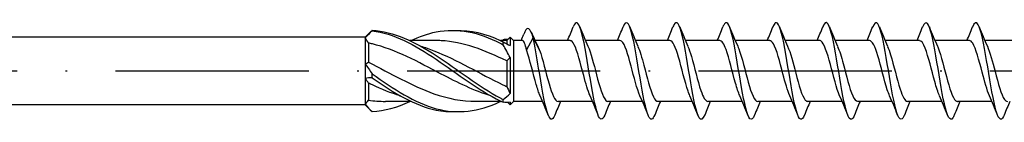
# Model space of a CAD drawing. Units: millimetres. Extents: x 3092 to 5235, y 923 to 1369.
# Drawn here: x 5053 to 5114, y 926 to 932 of the extents above; entities that cross this region are included whole.
import ezdxf

# ---------------------------------------------------------------- set-up
doc = ezdxf.new("R2010")
doc.units = ezdxf.units.MM
doc.linetypes.add('ACAD_ISO10W100', pattern=[18, 12, -3, 0, -3])
doc.layers.add('Axis', color=4, linetype='ACAD_ISO10W100')
doc.layers.add('Part', color=7, linetype='Continuous', lineweight=25)

# ---------------------------------------------------------------- blocks, each defined once
blk = doc.blocks.new('TTZNFS 6.0X180')
at = {"layer": 'Axis'}
blk.add_line((-5, 0), (185, 0), dxfattribs=at)
at = {"layer": 'Part'}
for p, q in [((101, 2.1), (6.081, 2.1)), ((101, 2.1), (101.312, 2.412)), ((101, 2.1), (101, 2.049)), ((101, 2.049), (101, 0.458)), ((105.367, 1.89), (103.778, 1.89)), ((109.79, 1.89), (109.403, 1.89)), ((109.79, 1.89), (110, 2.1)), ((109.79, 1.89), (109.79, 1.676)), ((110, 2.1), (110, 1.575)), ((110.21, 1.89), (110, 2.1)), ((110.21, 1.89), (110.21, -1.89)), ((110.766, 1.89), (110.21, 1.89)), ((111.021, 1.302), (111.425, 2.067)), ((111.425, 2.067), (111.829, 1.302)), ((113.721, 1.89), (111.544, 1.89)), ((116.821, 1.89), (114.681, 1.89)), ((119.921, 1.89), (117.781, 1.89)), ((123.021, 1.89), (120.881, 1.89)), ((126.121, 1.89), (123.981, 1.89)), ((129.221, 1.89), (127.081, 1.89)), ((132.321, 1.89), (130.181, 1.89)), ((135.421, 1.89), (133.281, 1.89)), ((138.521, 1.89), (136.381, 1.89)), ((141.621, 1.89), (139.481, 1.89)), ((101.21, 1.733), (101.21, 0.545)), ((109.79, 0.622), (109.79, -0.959)), ((110, 0.834), (110, -1.389)), ((101, 0.458), (101, -0.458)), ((101, -0.458), (101, -2.049)), ((101.21, -0.753), (101.21, -1.81)), ((101, -2.1), (6.081, -2.1)), ((101, -2.049), (101, -2.1)), ((101, -2.1), (101.312, -2.412)), ((103.847, -1.89), (102.258, -1.89)), ((109.472, -1.89), (107.883, -1.89)), ((109.852, -1.952), (110, -2.1)), ((110.21, -1.89), (110, -2.1)), ((110, -1.927), (110, -2.1)), ((112.019, -1.89), (110.21, -1.89)), ((115.119, -1.89), (112.979, -1.89)), ((118.219, -1.89), (116.079, -1.89)), ((121.319, -1.89), (119.179, -1.89)), ((124.419, -1.89), (122.279, -1.89)), ((127.519, -1.89), (125.379, -1.89)), ((130.619, -1.89), (128.479, -1.89)), ((133.719, -1.89), (131.579, -1.89)), ((136.819, -1.89), (134.679, -1.89)), ((139.919, -1.89), (137.779, -1.89))]:
    blk.add_line(p, q, dxfattribs=at)
for points, knots in [([(115.884, -2.731), (115.738, -3.089), (115.592, -3.08), (115.446, -2.683), (115.271, -2.208), (115.096, -1.193), (114.921, -0.13), (114.746, 0.933), (114.571, 2.001), (114.396, 2.557), (114.236, 3.067), (114.076, 3.128), (113.915, 2.733)], [109.531351, 109.531351, 109.531351, 109.531351, 110.419267, 110.419267, 110.419267, 111.483216, 111.483216, 111.483216, 112.547165, 112.547165, 112.547165, 113.521727, 113.521727, 113.521727, 113.521727]), ([(118.984, -2.728), (118.855, -3.045), (118.725, -3.084), (118.596, -2.804), (118.421, -2.427), (118.246, -1.483), (118.071, -0.43), (117.896, 0.623), (117.721, 1.743), (117.546, 2.387), (117.371, 3.031), (117.196, 3.175), (117.021, 2.747), (117.019, 2.743), (117.017, 2.738), (117.015, 2.734)], [103.248166, 103.248166, 103.248166, 103.248166, 104.035574, 104.035574, 104.035574, 105.099523, 105.099523, 105.099523, 106.163471, 106.163471, 106.163471, 107.22742, 107.22742, 107.22742, 107.238542, 107.238542, 107.238542, 107.238542]), ([(122.084, -2.726), (121.971, -3.004), (121.858, -3.075), (121.745, -2.897), (121.57, -2.621), (121.395, -1.758), (121.22, -0.726), (121.045, 0.307), (120.87, 1.466), (120.695, 2.193), (120.52, 2.919), (120.345, 3.182), (120.17, 2.854), (120.152, 2.82), (120.134, 2.779), (120.115, 2.733)], [96.964981, 96.964981, 96.964981, 96.964981, 97.65188, 97.65188, 97.65188, 98.715829, 98.715829, 98.715829, 99.779778, 99.779778, 99.779778, 100.843727, 100.843727, 100.843727, 100.955357, 100.955357, 100.955357, 100.955357]), ([(125.184, -2.725), (125.088, -2.965), (124.991, -3.055), (124.895, -2.961), (124.72, -2.789), (124.545, -2.015), (124.37, -1.014), (124.195, -0.013), (124.02, 1.176), (123.845, 1.976), (123.67, 2.777), (123.495, 3.157), (123.32, 2.933), (123.285, 2.888), (123.25, 2.82), (123.215, 2.731)], [90.681795, 90.681795, 90.681795, 90.681795, 91.268186, 91.268186, 91.268186, 92.332135, 92.332135, 92.332135, 93.396084, 93.396084, 93.396084, 94.460033, 94.460033, 94.460033, 94.672171, 94.672171, 94.672171, 94.672171]), ([(128.284, -2.725), (128.204, -2.926), (128.124, -3.024), (128.044, -2.994), (127.869, -2.929), (127.694, -2.253), (127.519, -1.292), (127.345, -0.332), (127.17, 0.873), (126.995, 1.74), (126.82, 2.606), (126.645, 3.1), (126.47, 2.981), (126.418, 2.946), (126.367, 2.859), (126.315, 2.728)], [84.39861, 84.39861, 84.39861, 84.39861, 84.884492, 84.884492, 84.884492, 85.948441, 85.948441, 85.948441, 87.01239, 87.01239, 87.01239, 88.076339, 88.076339, 88.076339, 88.388986, 88.388986, 88.388986, 88.388986]), ([(137.584, -2.731), (137.554, -2.809), (137.524, -2.87), (137.493, -2.914), (137.318, -3.167), (137.143, -2.819), (136.968, -2.038), (136.793, -1.257), (136.618, -0.076), (136.443, 0.935), (136.268, 1.946), (136.093, 2.745), (135.918, 2.946), (135.817, 3.062), (135.716, 2.976), (135.615, 2.725)], [65.549054, 65.549054, 65.549054, 65.549054, 65.733411, 65.733411, 65.733411, 66.79736, 66.79736, 66.79736, 67.861309, 67.861309, 67.861309, 68.925258, 68.925258, 68.925258, 69.53943, 69.53943, 69.53943, 69.53943]), ([(140.684, -2.733), (140.67, -2.768), (140.657, -2.8), (140.643, -2.828), (140.468, -3.183), (140.293, -2.953), (140.118, -2.249), (139.943, -1.544), (139.768, -0.394), (139.593, 0.645), (139.418, 1.684), (139.243, 2.57), (139.068, 2.874), (138.95, 3.079), (138.833, 3.016), (138.715, 2.727)], [59.265869, 59.265869, 59.265869, 59.265869, 59.349718, 59.349718, 59.349718, 60.413667, 60.413667, 60.413667, 61.477616, 61.477616, 61.477616, 62.541565, 62.541565, 62.541565, 63.256245, 63.256245, 63.256245, 63.256245]), ([(101.428, 2.522), (101.426, 2.517), (101.425, 2.512), (101.425, 2.502), (101.426, 2.497), (101.428, 2.492)], [-0.02501251, -0.02501251, -0.02501251, -0.02501251, -0.01272319, -0.01272319, 0, 0, 0, 0]), ([(101.428, 2.522), (102.754, 2.456), (104.079, 1.827), (105.405, 0.962), (106.73, 0.096), (108.056, -0.964), (109.381, -1.667), (109.445, -1.701), (109.508, -1.734), (109.572, -1.766)], [0.119546, 0.119546, 0.119546, 0.119546, 1.230006, 1.230006, 1.230006, 2.340466, 2.340466, 2.340466, 2.393728, 2.393728, 2.393728, 2.393728]), ([(101.428, 2.492), (102.754, 2.335), (104.079, 1.622), (105.405, 0.726), (106.73, -0.17), (108.056, -1.208), (109.381, -1.847), (109.445, -1.878), (109.508, -1.907), (109.572, -1.936)], [0.119546, 0.119546, 0.119546, 0.119546, 1.230006, 1.230006, 1.230006, 2.340466, 2.340466, 2.340466, 2.393728, 2.393728, 2.393728, 2.393728]), ([(103.847, 1.884), (104.366, 2.129), (104.885, 2.316), (105.405, 2.422), (106.73, 2.69), (108.056, 2.41), (109.381, 1.726), (109.445, 1.694), (109.508, 1.66), (109.572, 1.626)], [0.794975, 0.794975, 0.794975, 0.794975, 1.230006, 1.230006, 1.230006, 2.340466, 2.340466, 2.340466, 2.393728, 2.393728, 2.393728, 2.393728]), ([(106.625, 2.518), (107.544, 2.544), (108.462, 2.328), (109.381, 1.9), (109.445, 1.871), (109.508, 1.84), (109.572, 1.809)], [1.5707963, 1.5707963, 1.5707963, 1.5707963, 2.3404657, 2.3404657, 2.3404657, 2.3937282, 2.3937282, 2.3937282, 2.3937282]), ([(111.425, 2.067), (111.256, 2.695), (111.087, 2.783), (110.918, 2.435), (110.897, 2.393), (110.877, 2.345), (110.857, 2.292)], [0, 0, 0, 0, 1.027615, 1.027615, 1.027615, 1.151434, 1.151434, 1.151434, 1.151434]), ([(131.384, -2.727), (131.321, -2.887), (131.257, -2.983), (131.194, -2.998), (131.019, -3.039), (130.844, -2.467), (130.669, -1.557), (130.494, -0.648), (130.319, 0.561), (130.144, 1.486), (129.969, 2.41), (129.794, 3.012), (129.619, 3), (129.551, 2.995), (129.483, 2.898), (129.415, 2.726)], [78.115425, 78.115425, 78.115425, 78.115425, 78.500799, 78.500799, 78.500799, 79.564748, 79.564748, 79.564748, 80.628697, 80.628697, 80.628697, 81.692646, 81.692646, 81.692646, 82.105801, 82.105801, 82.105801, 82.105801]), ([(134.484, -2.729), (134.437, -2.848), (134.39, -2.931), (134.344, -2.971), (134.169, -3.119), (133.994, -2.656), (133.819, -1.807), (133.644, -0.958), (133.469, 0.244), (133.294, 1.217), (133.119, 2.189), (132.944, 2.893), (132.769, 2.988), (132.684, 3.034), (132.6, 2.937), (132.515, 2.725)], [71.832239, 71.832239, 71.832239, 71.832239, 72.117105, 72.117105, 72.117105, 73.181054, 73.181054, 73.181054, 74.245003, 74.245003, 74.245003, 75.308952, 75.308952, 75.308952, 75.822615, 75.822615, 75.822615, 75.822615]), ([(109.79, 0.622), (108.435, 1.295), (107.079, 1.809), (105.724, 1.881), (105.605, 1.887), (105.486, 1.89), (105.367, 1.889)], [-2.454631, -2.454631, -2.454631, -2.454631, -1.319051, -1.319051, -1.319051, -1.219442, -1.219442, -1.219442, -1.219442]), ([(111.021, 1.302), (110.979, 1.483), (110.938, 1.628), (110.855, 1.83), (110.814, 1.884), (110.771, 1.89), (110.769, 1.89), (110.766, 1.89)], [0, 0, 0, 0, 0.0758737, 0.0758737, 0.1517474, 0.1517474, 0.1558177, 0.1558177, 0.1558177, 0.1558177]), ([(112.784, -2.733), (112.622, -3.135), (112.459, -3.064), (112.296, -2.535), (112.122, -1.967), (111.947, -0.891), (111.772, 0.171), (111.656, 0.873), (111.54, 1.557), (111.425, 2.067)], [115.814537, 115.814537, 115.814537, 115.814537, 116.802961, 116.802961, 116.802961, 117.86691, 117.86691, 117.86691, 118.569787, 118.569787, 118.569787, 118.569787]), ([(114.964, -1.53), (114.833, -1.234), (114.702, -0.782), (114.571, -0.286), (114.374, 0.458), (114.178, 1.253), (113.981, 1.632), (113.895, 1.8), (113.808, 1.882), (113.721, 1.88)], [110.577935, 110.577935, 110.577935, 110.577935, 111.374863, 111.374863, 111.374863, 112.569087, 112.569087, 112.569087, 113.097336, 113.097336, 113.097336, 113.097336]), ([(118.064, -1.535), (117.881, -1.125), (117.699, -0.388), (117.517, 0.302), (117.32, 1.045), (117.124, 1.685), (116.927, 1.846), (116.892, 1.875), (116.856, 1.888), (116.821, 1.887)], [104.294749, 104.294749, 104.294749, 104.294749, 105.403745, 105.403745, 105.403745, 106.597969, 106.597969, 106.597969, 106.81415, 106.81415, 106.81415, 106.81415]), ([(121.164, -1.532), (121.126, -1.451), (121.089, -1.356), (121.052, -1.249), (120.855, -0.684), (120.659, 0.19), (120.463, 0.86), (120.282, 1.476), (120.101, 1.884), (119.921, 1.889)], [98.011564, 98.011564, 98.011564, 98.011564, 98.238403, 98.238403, 98.238403, 99.432627, 99.432627, 99.432627, 100.530965, 100.530965, 100.530965, 100.530965]), ([(124.264, -1.528), (124.175, -1.331), (124.087, -1.064), (123.998, -0.753), (123.801, -0.063), (123.605, 0.803), (123.409, 1.335), (123.279, 1.686), (123.15, 1.877), (123.021, 1.882)], [91.728379, 91.728379, 91.728379, 91.728379, 92.267285, 92.267285, 92.267285, 93.461509, 93.461509, 93.461509, 94.24778, 94.24778, 94.24778, 94.24778]), ([(127.364, -1.531), (127.224, -1.215), (127.084, -0.718), (126.944, -0.184), (126.748, 0.565), (126.551, 1.338), (126.355, 1.681), (126.277, 1.818), (126.199, 1.883), (126.121, 1.881)], [85.445193, 85.445193, 85.445193, 85.445193, 86.296167, 86.296167, 86.296167, 87.490391, 87.490391, 87.490391, 87.964594, 87.964594, 87.964594, 87.964594]), ([(130.464, -1.536), (130.273, -1.108), (130.081, -0.314), (129.89, 0.402), (129.694, 1.137), (129.497, 1.744), (129.301, 1.865), (129.274, 1.882), (129.247, 1.889), (129.221, 1.888)], [79.162008, 79.162008, 79.162008, 79.162008, 80.325049, 80.325049, 80.325049, 81.519273, 81.519273, 81.519273, 81.681409, 81.681409, 81.681409, 81.681409]), ([(133.564, -1.531), (133.518, -1.43), (133.471, -1.309), (133.425, -1.17), (133.229, -0.58), (133.032, 0.299), (132.836, 0.95), (132.664, 1.519), (132.492, 1.881), (132.321, 1.888)], [72.878823, 72.878823, 72.878823, 72.878823, 73.159707, 73.159707, 73.159707, 74.353931, 74.353931, 74.353931, 75.398224, 75.398224, 75.398224, 75.398224]), ([(136.664, -1.528), (136.566, -1.31), (136.469, -1.008), (136.371, -0.658), (136.175, 0.047), (135.978, 0.903), (135.782, 1.406), (135.662, 1.714), (135.541, 1.878), (135.421, 1.881)], [66.595637, 66.595637, 66.595637, 66.595637, 67.188589, 67.188589, 67.188589, 68.382813, 68.382813, 68.382813, 69.115038, 69.115038, 69.115038, 69.115038]), ([(139.764, -1.532), (139.615, -1.196), (139.466, -0.652), (139.317, -0.082), (139.121, 0.669), (138.924, 1.419), (138.728, 1.726), (138.659, 1.834), (138.59, 1.884), (138.521, 1.882)], [60.312452, 60.312452, 60.312452, 60.312452, 61.217471, 61.217471, 61.217471, 62.411695, 62.411695, 62.411695, 62.831853, 62.831853, 62.831853, 62.831853]), ([(108.812, -1.546), (107.783, -1.231), (106.753, -0.729), (105.724, -0.188), (104.298, 0.561), (102.873, 1.335), (101.447, 1.68), (101.368, 1.699), (101.289, 1.717), (101.21, 1.733)], [-2.181662, -2.181662, -2.181662, -2.181662, -1.319051, -1.319051, -1.319051, -0.124827, -0.124827, -0.124827, -0.058643, -0.058643, -0.058643, -0.058643]), ([(104.438, 1.547), (104.717, 1.464), (104.997, 1.368), (105.276, 1.257), (106.702, 0.696), (108.127, -0.178), (109.553, -0.85), (109.632, -0.887), (109.711, -0.924), (109.79, -0.959)], [0.959931, 0.959931, 0.959931, 0.959931, 1.194224, 1.194224, 1.194224, 2.388447, 2.388447, 2.388447, 2.454631, 2.454631, 2.454631, 2.454631]), ([(109.572, 1.626), (109.574, 1.655), (109.575, 1.686), (109.575, 1.747), (109.574, 1.778), (109.572, 1.809)], [-0.02501251, -0.02501251, -0.02501251, -0.02501251, -0.01272319, -0.01272319, 0, 0, 0, 0]), ([(111.864, -1.528), (111.784, -1.352), (111.704, -1.119), (111.625, -0.845), (111.428, -0.172), (111.232, 0.701), (111.035, 1.261), (111.03, 1.275), (111.026, 1.289), (111.021, 1.302)], [116.86112, 116.86112, 116.86112, 116.86112, 117.345981, 117.345981, 117.345981, 118.540205, 118.540205, 118.540205, 118.569787, 118.569787, 118.569787, 118.569787]), ([(111.829, 1.302), (112.025, 0.757), (112.222, -0.112), (112.418, -0.795), (112.605, -1.445), (112.792, -1.886), (112.979, -1.89)], [-118.569787, -118.569787, -118.569787, -118.569787, -117.375564, -117.375564, -117.375564, -116.238928, -116.238928, -116.238928, -116.238928]), ([(114.836, 1.535), (115.012, 1.138), (115.188, 0.439), (115.364, -0.23), (115.56, -0.977), (115.757, -1.64), (115.953, -1.829), (115.995, -1.869), (116.037, -1.888), (116.079, -1.886)], [-112.475144, -112.475144, -112.475144, -112.475144, -111.404446, -111.404446, -111.404446, -110.210222, -110.210222, -110.210222, -109.955743, -109.955743, -109.955743, -109.955743]), ([(117.936, 1.53), (118.061, 1.248), (118.185, 0.826), (118.31, 0.357), (118.506, -0.382), (118.703, -1.191), (118.899, -1.595), (118.992, -1.786), (119.086, -1.881), (119.179, -1.88)], [-106.191959, -106.191959, -106.191959, -106.191959, -105.433328, -105.433328, -105.433328, -104.239104, -104.239104, -104.239104, -103.672558, -103.672558, -103.672558, -103.672558]), ([(121.036, 1.528), (121.109, 1.366), (121.183, 1.156), (121.256, 0.909), (121.452, 0.25), (121.649, -0.627), (121.845, -1.206), (121.99, -1.632), (122.134, -1.877), (122.279, -1.884)], [-99.908773, -99.908773, -99.908773, -99.908773, -99.462209, -99.462209, -99.462209, -98.267986, -98.267986, -98.267986, -97.389372, -97.389372, -97.389372, -97.389372]), ([(124.136, 1.534), (124.158, 1.486), (124.18, 1.432), (124.202, 1.374), (124.399, 0.858), (124.595, -0.003), (124.791, -0.701), (124.987, -1.398), (125.183, -1.89), (125.379, -1.89)], [-93.625588, -93.625588, -93.625588, -93.625588, -93.491091, -93.491091, -93.491091, -92.296868, -92.296868, -92.296868, -91.106187, -91.106187, -91.106187, -91.106187]), ([(127.236, 1.534), (127.403, 1.157), (127.57, 0.51), (127.737, -0.129), (127.934, -0.879), (128.13, -1.572), (128.327, -1.801), (128.377, -1.86), (128.428, -1.887), (128.479, -1.884)], [-87.342403, -87.342403, -87.342403, -87.342403, -86.32575, -86.32575, -86.32575, -85.131526, -85.131526, -85.131526, -84.823002, -84.823002, -84.823002, -84.823002]), ([(130.336, 1.529), (130.452, 1.268), (130.567, 0.887), (130.683, 0.457), (130.88, -0.273), (131.076, -1.1), (131.273, -1.538), (131.375, -1.765), (131.477, -1.88), (131.579, -1.88)], [-81.059217, -81.059217, -81.059217, -81.059217, -80.354632, -80.354632, -80.354632, -79.160408, -79.160408, -79.160408, -78.539816, -78.539816, -78.539816, -78.539816]), ([(133.436, 1.529), (133.5, 1.387), (133.565, 1.208), (133.629, 0.998), (133.826, 0.359), (134.022, -0.522), (134.219, -1.126), (134.372, -1.598), (134.525, -1.878), (134.679, -1.886)], [-74.776032, -74.776032, -74.776032, -74.776032, -74.383514, -74.383514, -74.383514, -73.18929, -73.18929, -73.18929, -72.256631, -72.256631, -72.256631, -72.256631]), ([(136.536, 1.535), (136.549, 1.506), (136.562, 1.475), (136.575, 1.442), (136.772, 0.956), (136.968, 0.107), (137.165, -0.605), (137.361, -1.318), (137.557, -1.85), (137.754, -1.888), (137.762, -1.889), (137.77, -1.89), (137.779, -1.89)], [-68.492847, -68.492847, -68.492847, -68.492847, -68.412396, -68.412396, -68.412396, -67.218172, -67.218172, -67.218172, -66.023948, -66.023948, -66.023948, -65.973446, -65.973446, -65.973446, -65.973446]), ([(139.636, 1.533), (139.794, 1.175), (139.952, 0.58), (140.111, -0.026), (140.307, -0.779), (140.503, -1.5), (140.7, -1.767), (140.76, -1.848), (140.819, -1.886), (140.879, -1.883)], [-62.209661, -62.209661, -62.209661, -62.209661, -61.247054, -61.247054, -61.247054, -60.05283, -60.05283, -60.05283, -59.69026, -59.69026, -59.69026, -59.69026]), ([(101.21, 0.545), (102.565, -0.139), (103.921, -0.935), (105.276, -1.411), (106.145, -1.716), (107.014, -1.878), (107.883, -1.881)], [0.058643, 0.058643, 0.058643, 0.058643, 1.194224, 1.194224, 1.194224, 1.922151, 1.922151, 1.922151, 1.922151]), ([(101.428, -0.177), (101.426, -0.218), (101.425, -0.258), (101.425, -0.341), (101.426, -0.383), (101.428, -0.425)], [-0.02501251, -0.02501251, -0.02501251, -0.02501251, -0.01272319, -0.01272319, 0, 0, 0, 0]), ([(101.428, -0.177), (102.754, -1.111), (104.079, -1.982), (105.405, -2.338), (106.73, -2.694), (108.056, -2.517), (109.381, -1.9), (109.389, -1.897), (109.396, -1.893), (109.403, -1.89)], [0.119546, 0.119546, 0.119546, 0.119546, 1.230006, 1.230006, 1.230006, 2.340466, 2.340466, 2.340466, 2.346617, 2.346617, 2.346617, 2.346617]), ([(101.428, -0.425), (102.754, -1.348), (104.079, -2.153), (105.405, -2.422), (105.811, -2.504), (106.218, -2.535), (106.625, -2.518)], [0.119546, 0.119546, 0.119546, 0.119546, 1.230006, 1.230006, 1.230006, 1.570796, 1.570796, 1.570796, 1.570796]), ([(103.187, -1.543), (102.607, -1.37), (102.027, -1.138), (101.447, -0.866), (101.368, -0.829), (101.289, -0.792), (101.21, -0.753)], [-0.6108652, -0.6108652, -0.6108652, -0.6108652, -0.1248269, -0.1248269, -0.1248269, -0.0586431, -0.0586431, -0.0586431, -0.0586431]), ([(109.572, -1.936), (109.574, -1.908), (109.575, -1.88), (109.575, -1.824), (109.574, -1.795), (109.572, -1.766)], [-0.02501251, -0.02501251, -0.02501251, -0.02501251, -0.01272319, -0.01272319, 0, 0, 0, 0])]:
    blk.add_open_spline(points, degree=3, knots=knots, dxfattribs=at)
for points in [[(101.428, 2.492), (101.282, 2.347), (101.137, 2.198), (101, 2.049)], [(101.312, 2.412), (101.351, 2.451), (101.389, 2.487), (101.428, 2.522)], [(113.569, 1.89), (113.688, 2.169), (113.802, 2.451), (113.915, 2.734)], [(114.334, 2.734), (114.495, 2.33), (114.66, 1.928), (114.836, 1.536)], [(116.669, 1.89), (116.788, 2.169), (116.902, 2.451), (117.015, 2.734)], [(117.434, 2.734), (117.595, 2.33), (117.76, 1.928), (117.936, 1.536)], [(119.769, 1.89), (119.888, 2.169), (120.002, 2.451), (120.115, 2.734)], [(120.534, 2.734), (120.695, 2.33), (120.86, 1.928), (121.036, 1.536)], [(122.869, 1.89), (122.988, 2.169), (123.102, 2.451), (123.215, 2.734)], [(123.634, 2.734), (123.795, 2.33), (123.96, 1.928), (124.136, 1.536)], [(125.969, 1.89), (126.088, 2.169), (126.202, 2.451), (126.315, 2.734)], [(126.734, 2.734), (126.895, 2.33), (127.06, 1.928), (127.236, 1.536)], [(129.069, 1.89), (129.188, 2.169), (129.302, 2.451), (129.415, 2.734)], [(129.834, 2.734), (129.995, 2.33), (130.16, 1.928), (130.336, 1.536)], [(132.169, 1.89), (132.288, 2.169), (132.402, 2.451), (132.515, 2.734)], [(132.934, 2.734), (133.095, 2.33), (133.26, 1.928), (133.436, 1.536)], [(135.269, 1.89), (135.388, 2.169), (135.502, 2.451), (135.615, 2.734)], [(136.034, 2.734), (136.195, 2.33), (136.36, 1.928), (136.536, 1.536)], [(138.369, 1.89), (138.488, 2.169), (138.602, 2.451), (138.715, 2.734)], [(139.134, 2.734), (139.295, 2.33), (139.46, 1.928), (139.636, 1.536)], [(101.21, 1.733), (101.144, 1.846), (101.073, 1.951), (101, 2.049)], [(109.472, 1.89), (109.505, 1.906), (109.539, 1.921), (109.572, 1.936)], [(109.852, 1.952), (109.76, 1.959), (109.667, 1.954), (109.572, 1.936)], [(110.7, 1.89), (110.753, 2.024), (110.805, 2.158), (110.857, 2.292)], [(111.306, 2.425), (111.465, 2.059), (111.629, 1.696), (111.804, 1.351)], [(109.572, 1.809), (109.718, 1.712), (109.863, 1.632), (110, 1.575)], [(110, 0.834), (109.863, 1.099), (109.719, 1.364), (109.572, 1.626)], [(111.804, 1.351), (111.812, 1.335), (111.821, 1.319), (111.829, 1.302)], [(110, 0.834), (109.927, 0.771), (109.856, 0.7), (109.79, 0.622)], [(101, 0.458), (101.073, 0.478), (101.144, 0.507), (101.21, 0.545)], [(101, 0.458), (101.137, 0.264), (101.281, 0.05), (101.428, -0.177)], [(101.428, -0.425), (101.282, -0.411), (101.137, -0.42), (101, -0.458)], [(101.21, -0.753), (101.144, -0.661), (101.073, -0.562), (101, -0.458)], [(109.79, -0.959), (109.856, -1.105), (109.927, -1.248), (110, -1.389)], [(101, -2.049), (101.073, -1.97), (101.144, -1.89), (101.21, -1.81)], [(101.21, -1.81), (101.559, -1.862), (101.909, -1.886), (102.258, -1.884)], [(109.572, -1.766), (109.718, -1.657), (109.863, -1.531), (110, -1.389)], [(112.365, -2.734), (112.204, -2.33), (112.039, -1.928), (111.864, -1.536)], [(115.465, -2.734), (115.304, -2.33), (115.139, -1.928), (114.964, -1.536)], [(118.565, -2.734), (118.404, -2.33), (118.239, -1.928), (118.064, -1.536)], [(121.665, -2.734), (121.504, -2.33), (121.339, -1.928), (121.164, -1.536)], [(124.765, -2.734), (124.604, -2.33), (124.439, -1.928), (124.264, -1.536)], [(127.865, -2.734), (127.704, -2.33), (127.539, -1.928), (127.364, -1.536)], [(130.965, -2.734), (130.804, -2.33), (130.639, -1.928), (130.464, -1.536)], [(134.065, -2.734), (133.904, -2.33), (133.739, -1.928), (133.564, -1.536)], [(137.165, -2.734), (137.004, -2.33), (136.839, -1.928), (136.664, -1.536)], [(140.265, -2.734), (140.104, -2.33), (139.939, -1.928), (139.764, -1.536)], [(101, -2.049), (101.137, -2.233), (101.281, -2.391), (101.428, -2.522)], [(101.428, -2.522), (102.211, -2.483), (102.995, -2.248), (103.778, -1.883)], [(110, -1.927), (109.863, -1.961), (109.719, -1.964), (109.572, -1.936)], [(113.131, -1.89), (113.012, -2.169), (112.897, -2.451), (112.784, -2.734)], [(116.231, -1.89), (116.112, -2.169), (115.997, -2.451), (115.884, -2.734)], [(119.331, -1.89), (119.212, -2.169), (119.097, -2.451), (118.984, -2.734)], [(122.431, -1.89), (122.312, -2.169), (122.197, -2.451), (122.084, -2.734)], [(125.531, -1.89), (125.412, -2.169), (125.297, -2.451), (125.184, -2.734)], [(128.631, -1.89), (128.512, -2.169), (128.397, -2.451), (128.284, -2.734)], [(131.731, -1.89), (131.612, -2.169), (131.497, -2.451), (131.384, -2.734)], [(134.831, -1.89), (134.712, -2.169), (134.597, -2.451), (134.484, -2.734)], [(137.931, -1.89), (137.812, -2.169), (137.697, -2.451), (137.584, -2.734)], [(141.031, -1.89), (140.912, -2.169), (140.797, -2.451), (140.684, -2.734)]]:
    blk.add_open_spline(points, degree=3, dxfattribs=at)

msp = doc.modelspace()

# ---------------------------------------------------------------- block references
msp.add_blockref('TTZNFS 6.0X180', (4973.808, 928.925))

doc.saveas('drawing.dxf')
